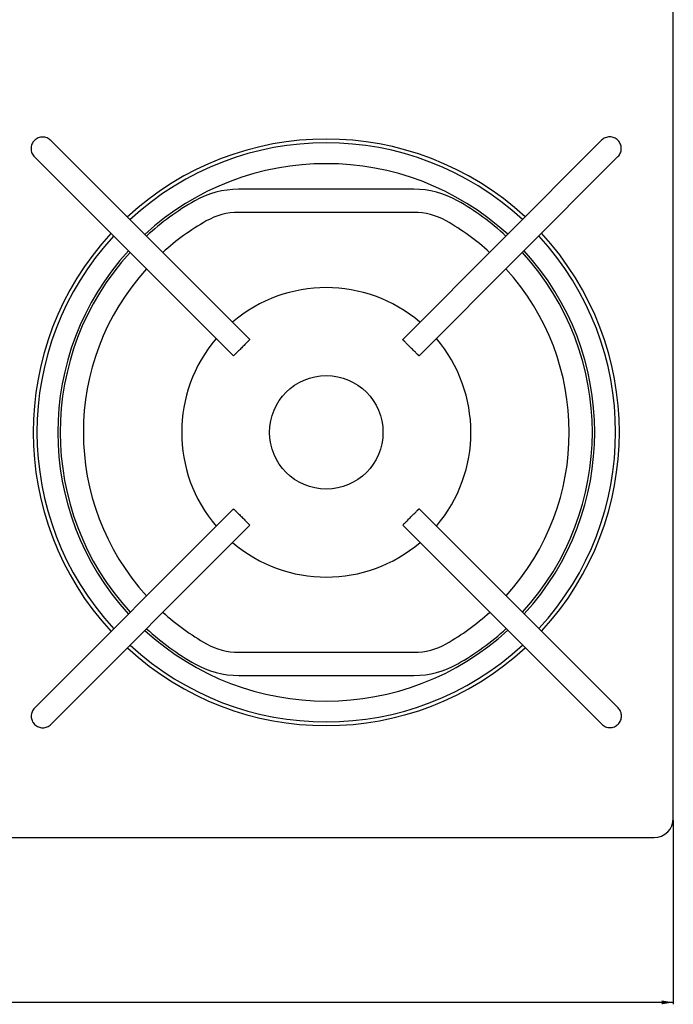
# Model space of a CAD drawing. Units: millimetres. Extents: x 178 to 926, y 79 to 732.
# Drawn here: x 756 to 926, y 79 to 334 of the extents above; entities that cross this region are included whole.
import ezdxf

# ---------------------------------------------------------------- set-up
doc = ezdxf.new("R2010")
doc.units = ezdxf.units.MM
doc.header["$LTSCALE"] = 65.395
doc.layers.get('0').update_dxf_attribs({"linetype": 'CONTINUOUS'})
doc.layers.add('02___PRT_ALL_AXES', color=7, linetype='CONTINUOUS')
doc.styles.get("Standard").update_dxf_attribs({"font": 'txt', "width": 0.8})
doc.dimstyles.new('DIMSTYLE_1', dxfattribs={"dimtxt": 8, "dimasz": 3, "dimexe": 0.5, "dimexo": 0.5, "dimgap": 2, "dimtad": 1, "dimdec": 3, "dimdsep": 46, "dimtxsty": 'STANDARD', "dimblk": '_FILLED', "dimblk1": '_FILLED', "dimblk2": '_FILLED', "dimcen": 0.09, "dimadec": 0, "dimazin": 0, "dimtp": 0.001, "dimtm": 0.001, "dimtfac": 1, "dimtdec": 3, "dimtofl": 0, "dimtmove": 0, "dimatfit": 3, "dimldrblk": '_FILLED', "dimfxl": 1, "dimtolj": 1, "dimarcsym": 0})

# ---------------------------------------------------------------- blocks, each defined once
blk = doc.blocks.new('_FILLED')
at = {"color": 0, "linetype": 'BYBLOCK'}
blk.add_solid([(0, 0), (-1, 0.167), (-1, -0.167)], dxfattribs=at)
blk = doc.blocks.new('*D1')
at = {"color": 2, "linetype": 'CONTINUOUS'}
for p, q in [((225.95, 126.54), (225.95, 78.83)), ((925.95, 126.54), (925.95, 78.83)), ((225.95, 79.33), (575.95, 79.33)), ((925.95, 79.33), (575.95, 79.33))]:
    blk.add_line(p, q, dxfattribs=at)
at = {"color": 2, "linetype": 'CONTINUOUS', "xscale": 3, "yscale": 3, "zscale": 3, "rotation": 180}
blk.add_blockref('_FILLED', (225.95, 79.33), dxfattribs=at)
at = {"color": 2, "linetype": 'CONTINUOUS', "xscale": 3, "yscale": 3, "zscale": 3}
blk.add_blockref('_FILLED', (925.95, 79.33), dxfattribs=at)
at = {"color": 2, "linetype": 'CONTINUOUS', "insert": (575.95, 90.76), "char_height": 8, "width": 37.0286, "attachment_point": 2, "line_spacing_factor": 0.9}
blk.add_mtext('700', dxfattribs=at)

msp = doc.modelspace()

# ---------------------------------------------------------------- linework, layer by layer
at = {"color": 7, "linetype": 'CONTINUOUS'}
for p, q in [((925.9498, 127.043), (925.9498, 517.043)), ((816.1069, 251.1197), (764.5083, 302.6852)), ((907.3458, 302.731), (855.7803, 251.1324)), ((760.2689, 298.4431), (811.8675, 246.8776)), ((860.0224, 246.893), (911.5879, 298.4916)), ((858.6467, 290.0559), (813.2155, 290.0413)), ((858.6486, 284.0559), (813.2174, 284.0413)), ((811.8802, 207.2042), (760.3147, 155.6056)), ((911.6337, 155.6541), (860.0351, 207.2196)), ((764.5568, 151.3662), (816.1223, 202.9648)), ((855.7957, 202.9775), (907.3943, 151.412)), ((813.2539, 170.0413), (858.6852, 170.0559)), ((813.2558, 164.0413), (858.6871, 164.0559)), ((230.9498, 122.043), (920.9498, 122.043))]:
    msp.add_line(p, q, dxfattribs=at)
msp.add_circle((835.9513, 227.0486), 14.7044, dxfattribs=at)
for centre, radius, start, end in [((835.9513, 227.0486), 75.025, 47.309636, 132.727099), ((835.9513, 227.0486), 69.625, 47.487697, 132.549038), ((813.2224, 267.0428), 22.9985, 90.017396, 119.611184), ((858.6545, 267.0573), 22.9985, 60.425551, 90.019338), ((835.9487, 227.0521), 68.9957, 119.609811, 132.526973), ((835.9538, 227.0521), 68.9957, 47.509762, 60.426923), ((813.2225, 267.0424), 16.9989, 90.017396, 119.611184), ((858.6544, 267.057), 16.9989, 60.425551, 90.019338), ((835.9488, 227.052), 62.9958, 119.60979, 132.291664), ((835.9538, 227.052), 62.9958, 47.745071, 60.426945), ((835.9513, 227.0486), 75.025, 137.309636, 222.727099), ((835.9513, 227.0486), 75.025, 317.309636, 42.727099), ((835.9513, 227.0486), 69.625, 137.487697, 222.549038), ((835.9513, 227.0486), 69, 137.510705, 222.52603), ((835.9512, 227.0486), 69, 317.510705, 42.52603), ((835.9513, 227.0486), 69.625, 317.487697, 42.549038), ((835.9513, 227.0486), 62.9999, 137.743487, 222.293248), ((835.9513, 227.0486), 62.9999, 317.743487, 42.293248), ((835.9513, 227.0486), 37.5, 49.61048, 130.431622), ((835.9513, 227.0486), 37.5, 139.605128, 220.426178), ((835.9513, 227.0486), 37.5, 319.605128, 40.426178), ((835.9513, 227.0486), 37.5, 229.61048, 310.431622), ((835.9488, 227.0451), 62.9958, 227.745071, 240.426945), ((835.9538, 227.0451), 62.9958, 299.60979, 312.291664), ((835.9487, 227.0451), 68.9957, 227.509762, 240.426923), ((835.9538, 227.0451), 68.9957, 299.609811, 312.526973), ((835.9513, 227.0486), 69.625, 227.487697, 312.549038), ((835.9513, 227.0486), 75.025, 227.309636, 312.727099), ((813.2482, 187.0402), 16.9989, 240.425551, 270.019338), ((858.68, 187.0548), 16.9989, 270.017396, 299.611184), ((813.2481, 187.0398), 22.9985, 240.425551, 270.019338), ((858.6801, 187.0544), 22.9985, 270.017396, 299.611184), ((920.9498, 127.043), 5, 270, 360)]:
    msp.add_arc(centre, radius, start, end, dxfattribs=at)
for points, knots in [([(760.2666, 302.6848), (759.9908, 302.4088), (759.6566, 301.9037), (759.4268, 301.1524), (759.3514, 300.3692), (759.5436, 299.3854), (759.993, 298.7188), (760.2689, 298.4431)], [0, 0, 0, 0, 0.24973518, 0.37517305, 0.50055898, 0.75035713, 1, 1, 1, 1]), ([(764.5083, 302.6852), (764.2324, 302.9609), (763.5655, 303.4099), (762.5816, 303.6014), (761.7984, 303.5256), (761.0472, 303.2953), (760.5424, 302.9607), (760.2666, 302.6848)], [0, 0, 0, 0, 0.24964287, 0.49944102, 0.62482695, 0.75026482, 1, 1, 1, 1]), ([(911.5875, 302.7333), (911.3115, 303.0091), (910.8064, 303.3433), (910.0551, 303.5731), (909.2719, 303.6484), (908.2881, 303.4563), (907.6215, 303.0068), (907.3458, 302.731)], [0, 0, 0, 0, 0.24973518, 0.37517305, 0.50055898, 0.75035713, 1, 1, 1, 1]), ([(911.5879, 298.4916), (911.8636, 298.7674), (912.3126, 299.4344), (912.5041, 300.4183), (912.4283, 301.2014), (912.198, 301.9526), (911.8634, 302.4575), (911.5875, 302.7333)], [0, 0, 0, 0, 0.24964287, 0.49944102, 0.62482695, 0.75026482, 1, 1, 1, 1]), ([(816.1069, 251.1197), (816.1079, 251.1187), (816.1048, 251.1125), (816.0996, 251.1044), (816.0882, 251.0895), (816.0643, 251.0605), (816.0211, 251.0112), (815.9545, 250.9381), (815.8687, 250.8459), (815.7649, 250.7359), (815.6442, 250.6094), (815.4532, 250.4108), (815.1813, 250.131), (814.8227, 249.7656), (814.432, 249.3706), (814.162, 249.0995), (814.0242, 248.9616)], [0, 0, 0, 0, 0.00146105, 0.0051135, 0.0110928, 0.01942163, 0.04315398, 0.07628878, 0.11842958, 0.16901568, 0.22748388, 0.29327019, 0.44453552, 0.61750146, 0.80509403, 1, 1, 1, 1]), ([(857.8643, 248.9757), (857.7264, 249.1135), (857.4563, 249.3844), (857.0653, 249.7792), (856.7065, 250.1443), (856.4344, 250.4239), (856.2432, 250.6224), (856.1224, 250.7489), (856.0186, 250.8587), (855.9327, 250.9509), (855.8661, 251.024), (855.8228, 251.0732), (855.799, 251.1022), (855.7875, 251.1172), (855.7824, 251.1253), (855.7792, 251.1314), (855.7803, 251.1324)], [0, 0, 0, 0, 0.19490597, 0.38249854, 0.55546448, 0.70672981, 0.77251612, 0.83098432, 0.88157042, 0.92371122, 0.95684602, 0.98057837, 0.9889072, 0.9948865, 0.99853895, 1, 1, 1, 1]), ([(814.0242, 248.9616), (813.8864, 248.8237), (813.6155, 248.5536), (813.2207, 248.1626), (812.8556, 247.8038), (812.576, 247.5317), (812.3775, 247.3406), (812.251, 247.2198), (812.1411, 247.1159), (812.049, 247.03), (811.9759, 246.9635), (811.9266, 246.9201), (811.8976, 246.8963), (811.8827, 246.8849), (811.8746, 246.8797), (811.8685, 246.8765), (811.8675, 246.8776)], [0, 0, 0, 0, 0.19490597, 0.38249854, 0.55546448, 0.70672981, 0.77251612, 0.83098432, 0.88157042, 0.92371122, 0.95684602, 0.98057837, 0.9889072, 0.9948865, 0.99853895, 1, 1, 1, 1]), ([(860.0224, 246.893), (860.0213, 246.892), (860.0152, 246.8951), (860.0071, 246.9003), (859.9922, 246.9117), (859.9632, 246.9355), (859.9139, 246.9788), (859.8408, 247.0454), (859.7486, 247.1312), (859.6386, 247.2349), (859.5121, 247.3557), (859.3134, 247.5467), (859.0337, 247.8186), (858.6683, 248.1772), (858.2733, 248.5679), (858.0022, 248.8379), (857.8643, 248.9757)], [0, 0, 0, 0, 0.00146105, 0.0051135, 0.0110928, 0.01942163, 0.04315398, 0.07628878, 0.11842958, 0.16901568, 0.22748388, 0.29327019, 0.44453552, 0.61750146, 0.80509403, 1, 1, 1, 1]), ([(811.8802, 207.2042), (811.8812, 207.2052), (811.8873, 207.2021), (811.8954, 207.1969), (811.9104, 207.1855), (811.9394, 207.1616), (811.9887, 207.1184), (812.0618, 207.0518), (812.154, 206.966), (812.264, 206.8622), (812.3905, 206.7415), (812.5891, 206.5505), (812.8689, 206.2786), (813.2342, 205.92), (813.6293, 205.5293), (813.9004, 205.2593), (814.0383, 205.1215)], [0, 0, 0, 0, 0.00146105, 0.0051135, 0.0110928, 0.01942163, 0.04315398, 0.07628878, 0.11842958, 0.16901568, 0.22748388, 0.29327019, 0.44453552, 0.61750146, 0.80509403, 1, 1, 1, 1]), ([(857.8784, 205.1356), (858.0162, 205.2735), (858.2871, 205.5436), (858.6819, 205.9346), (859.047, 206.2934), (859.3266, 206.5655), (859.5251, 206.7566), (859.6515, 206.8774), (859.7614, 206.9813), (859.8536, 207.0672), (859.9267, 207.1337), (859.9759, 207.177), (860.0049, 207.2009), (860.0199, 207.2123), (860.028, 207.2175), (860.0341, 207.2206), (860.0351, 207.2196)], [0, 0, 0, 0, 0.19490597, 0.38249854, 0.55546448, 0.70672981, 0.77251612, 0.83098432, 0.88157042, 0.92371122, 0.95684602, 0.98057837, 0.9889072, 0.9948865, 0.99853895, 1, 1, 1, 1]), ([(814.0383, 205.1215), (814.1762, 204.9837), (814.4463, 204.7128), (814.8372, 204.318), (815.1961, 203.9529), (815.4682, 203.6733), (815.6593, 203.4748), (815.7801, 203.3483), (815.884, 203.2384), (815.9698, 203.1463), (816.0364, 203.0732), (816.0797, 203.0239), (816.1036, 202.9949), (816.115, 202.98), (816.1202, 202.9719), (816.1233, 202.9658), (816.1223, 202.9648)], [0, 0, 0, 0, 0.19490597, 0.38249854, 0.55546448, 0.70672981, 0.77251612, 0.83098432, 0.88157042, 0.92371122, 0.95684602, 0.98057837, 0.9889072, 0.9948865, 0.99853895, 1, 1, 1, 1]), ([(855.7957, 202.9775), (855.7947, 202.9785), (855.7978, 202.9846), (855.803, 202.9927), (855.8144, 203.0077), (855.8382, 203.0367), (855.8815, 203.086), (855.948, 203.1591), (856.0338, 203.2513), (856.1376, 203.3613), (856.2584, 203.4878), (856.4494, 203.6864), (856.7213, 203.9662), (857.0799, 204.3315), (857.4706, 204.7266), (857.7406, 204.9977), (857.8784, 205.1356)], [0, 0, 0, 0, 0.00146105, 0.0051135, 0.0110928, 0.01942163, 0.04315398, 0.07628878, 0.11842958, 0.16901568, 0.22748388, 0.29327019, 0.44453552, 0.61750146, 0.80509403, 1, 1, 1, 1]), ([(911.636, 151.4124), (911.9118, 151.6884), (912.246, 152.1934), (912.4758, 152.9448), (912.5511, 153.728), (912.359, 154.7118), (911.9095, 155.3784), (911.6337, 155.6541)], [0, 0, 0, 0, 0.24973518, 0.37517305, 0.50055898, 0.75035713, 1, 1, 1, 1]), ([(760.3147, 155.6056), (760.039, 155.3297), (759.59, 154.6628), (759.3985, 153.6789), (759.4743, 152.8958), (759.7046, 152.1445), (760.0391, 151.6397), (760.3151, 151.3639)], [0, 0, 0, 0, 0.24964287, 0.49944102, 0.62482695, 0.75026482, 1, 1, 1, 1]), ([(760.3151, 151.3639), (760.5911, 151.0881), (761.0961, 150.7539), (761.8475, 150.5241), (762.6307, 150.4488), (763.6145, 150.6409), (764.2811, 151.0904), (764.5568, 151.3662)], [0, 0, 0, 0, 0.24973518, 0.37517305, 0.50055898, 0.75035713, 1, 1, 1, 1]), ([(907.3943, 151.412), (907.6701, 151.1363), (908.3371, 150.6873), (909.321, 150.4958), (910.1041, 150.5716), (910.8553, 150.8019), (911.3602, 151.1365), (911.636, 151.4124)], [0, 0, 0, 0, 0.24964287, 0.49944102, 0.62482695, 0.75026482, 1, 1, 1, 1])]:
    msp.add_open_spline(points, degree=3, knots=knots, dxfattribs=at)
at = {"layer": '02___PRT_ALL_AXES', "color": 7, "linetype": 'CONTINUOUS'}
for start, end in [(47.27643, 132.760305), (137.27643, 222.760305), (317.27643, 42.760305), (227.27643, 312.760305)]:
    msp.add_arc((835.9513, 227.0486), 76, start, end, dxfattribs=at)

# ---------------------------------------------------------------- dimensions: what is measured, and where the dimension line sits
at = {"color": 2, "linetype": 'CONTINUOUS'}
dim = msp.add_linear_dim(base=(925.9498, 79.3266), p1=(225.9498, 127.043), p2=(925.9498, 127.043), dimstyle='DIMSTYLE_1', dxfattribs=at)
dim.commit()
dim.dimension.update_dxf_attribs({"geometry": '*D1', "text_midpoint": (575.9498, 79.3266), "dimtype": 160})

doc.saveas('drawing.dxf')
